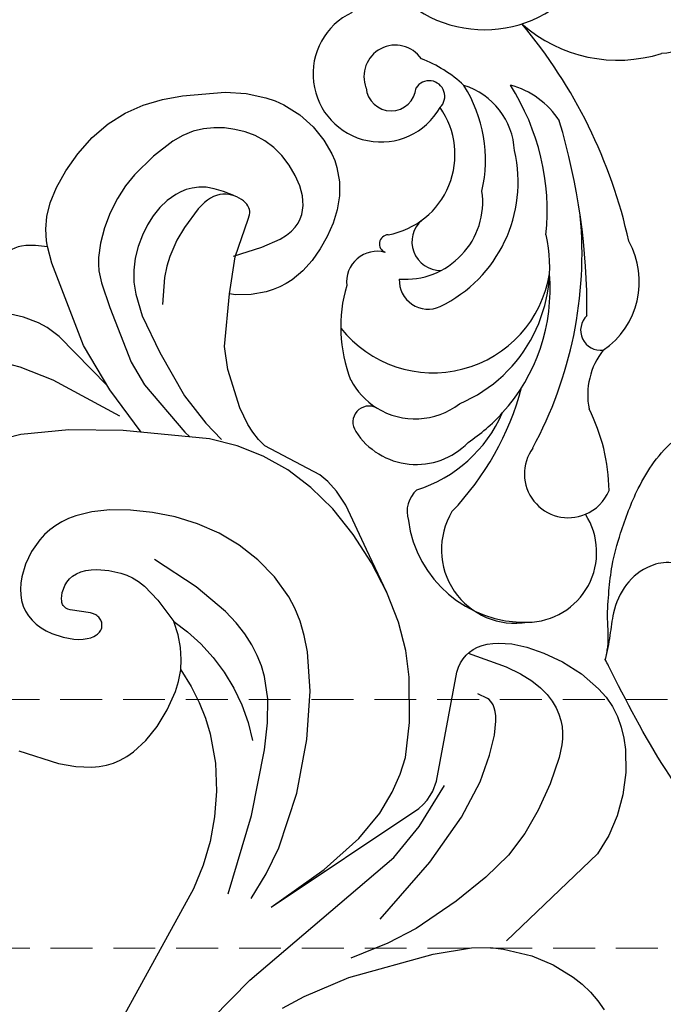
# Model space of a CAD drawing. Units: millimetres. Extents: x 1693 to 6733, y 1056 to 2244.
# Drawn here: x 3805 to 3883, y 1669 to 1788 of the extents above; entities that cross this region are included whole.
import ezdxf

# ---------------------------------------------------------------- set-up
doc = ezdxf.new("R2010")
doc.units = ezdxf.units.MM
doc.linetypes.add('HIDDEN', pattern=[9.525, 6.35, -3.175])
for name, color, linetype in [('2018-圖筆規範-輪廓線', 8, 'Continuous'), ('A-04.尺寸標註', 4, 'Continuous'), ('H&K Decorate detail 1', 8, 'Continuous'), ('H&k Decorate detail1', 8, 'Continuous'), ('H-06.木作(細線)', 8, 'Continuous'), ('H-08.木作(細線)', 8, 'Continuous'), ('IE-DIM', 3, 'Continuous'), ('文字', 4, 'Continuous')]:
    doc.layers.add(name, color=color, linetype=linetype)
doc.layers.add('logo', color=8, linetype='Continuous', plot=False)
doc.styles.add('CHINA', font='SIMPLEX.shx')
doc.styles.get("Standard").update_dxf_attribs({"font": 'arial.ttf'})
doc.styles.add('新細明體', font='PMingLiU.ttf')
doc.dimstyles.new('4', dxfattribs={"dimtxt": 10, "dimasz": 3, "dimexe": 2, "dimexo": 2, "dimgap": 1.2, "dimtad": 2, "dimdec": 0, "dimtxsty": '新細明體', "dimblk": 'ARCHTICK', "dimcen": 5, "dimclrd": 8, "dimclre": 8, "dimclrt": 4, "dimadec": 0, "dimazin": 0, "dimtfac": 1, "dimtdec": 0, "dimtix": 1, "dimtmove": 2, "dimatfit": 3, "dimldrblk": 'OPEN90', "dimfxl": 1.25, "dimlwd": 9, "dimlwe": 9, "dimarcsym": 0})
doc.dimstyles.new('DN-1', dxfattribs={"dimtxt": 2.6, "dimasz": 1, "dimexe": 1, "dimexo": 2, "dimgap": 0.5, "dimtad": 1, "dimdec": 0, "dimzin": 9, "dimdsep": 46, "dimtxsty": 'CHINA', "dimblk": 'ARCHTICK', "dimcen": 2, "dimdle": 1, "dimclrd": 5, "dimclre": 8, "dimclrt": 4, "dimadec": 1, "dimazin": 2, "dimtfac": 0.416667, "dimtdec": 0, "dimtix": 1, "dimtmove": 2, "dimatfit": 0, "dimldrblk": 'CCC', "dimfxl": 4, "dimfxlon": 1, "dimtzin": 0, "dimlwd": 25, "dimlwe": 25, "dimarcsym": 0})

# ---------------------------------------------------------------- blocks, each defined once
blk = doc.blocks.new('WC-8137S')
for centre, radius, start, end in [((36.55, 49.47), 7.88, 70.2321, 285.3846), ((29.33, 43.46), 9.44, 235.3213, 350.3129), ((-6.99, 47.37), 59.46, 327.503, 354.8458), ((69.01, 43.07), 16.82, 183.5483, 242.5285), ((65.5, 32.95), 6.4, 228.5123, 35.0819), ((19.19, 32.72), 3.56, 29.8719, 141.6621), ((23.24, 34.93), 1.05, 46.757, 204.5069), ((24.55, 20), 17.02, 118.6348, 156.1579), ((17.03, 24.35), 8.43, 162.5692, 192.9454), ((7.02, 21.89), 1.88, 17.8248, 169.3021), ((13.32, 20.45), 8.34, 167.6388, 270.9855), ((33.89, 18.07), 9.64, 259.4892, 344.1241), ((5.15, 9.1), 3.32, 85.851, 152.825), ((12.81, 26.72), 16.11, 242.5771, 291.4424), ((17.66, 33.09), 21.39, 258.6957, 272.802), ((13.01, 2.35), 13.62, 142.5898, 226.2463), ((33.07, 0.35), 8.3, 96.5011, 146.4551), ((5.7, 11.67), 21.53, 315.6276, 341.7764), ((9.28, -1.72), 8.1, 225.3948, 348.0418), ((19.14, 1.32), 5.1, 247.7238, 292.4325)]:
    blk.add_arc(centre, radius, start, end)
at = {"layer": 'H&K Decorate detail 1'}
for centre, radius, start, end in [((58.69, 54.65), 14.18, 159.3561, 264.5018), ((37.52, 48.08), 3.65, 349.357, 155.9614), ((36.42, 47.68), 2.91, 139.7778, 310.2685), ((27.8, 41.35), 14.62, 1.5066, 24.4748), ((38.67, 43.69), 1.81, 268.925, 101.9511), ((26.49, 45.39), 16.34, 302.2801, 347.0537), ((34.98, 37.86), 8.39, 317.9732, 27.5197), ((19.81, 43.74), 27.06, 309.1187, 347.6384), ((37.84, 33.06), 9.72, 347.8132, 30.1421), ((27.66, 30.82), 3.31, 85.0252, 225.8298), ((27.61, 40.67), 16, 250.7782, 328.2244), ((25.99, 30.35), 13.66, 173.3879, 305.8542), ((23.48, 28.69), 3.33, 132.2606, 249.9256), ((28.06, 37.01), 8.99, 220.659, 322.8097), ((-19.88, 67.21), 76.34, 314.5176, 331.6981), ((17.03, 24.35), 8.43, 192.9454, 262.7115), ((22.38, 31.9), 17.16, 248.0491, 327.7161), ((4.75, 51.89), 47.51, 286.6134, 320.2379), ((17.66, 33.09), 21.39, 272.802, 319.7711), ((33.56, 10.44), 2.33, 87.7131, 232.2907), ((5.72, 41.02), 33.26, 271.3059, 300.0226), ((8.56, -0.53), 8.55, 104.0347, 234.5069), ((19.14, 1.32), 5.1, 99.1533, 247.7238)]:
    blk.add_arc(centre, radius, start, end, dxfattribs=at)
blk = doc.blocks.new('WC-8215')
for p, q in [((70.26, 87.55), (69.16, 88.32)), ((71.31, 86.66), (70.26, 87.55)), ((72.28, 85.66), (71.31, 86.66)), ((73.15, 84.55), (72.28, 85.66)), ((74.63, 82.12), (73.15, 84.55)), ((75.73, 79.53), (74.63, 82.12)), ((76.53, 76.1), (75.73, 79.53)), ((99.78, 64.2), (104.03, 64.72)), ((104.03, 64.72), (109.55, 64.68)), ((109.55, 64.68), (112.76, 64.25)), ((95.59, 62.62), (97.77, 63.59)), ((97.77, 63.59), (99.78, 64.2)), ((112.76, 64.25), (116.21, 63.37)), ((116.21, 63.37), (119.81, 61.97)), ((93.03, 61.1), (95.59, 62.62)), ((89.96, 58.54), (93.03, 61.1)), ((119.81, 61.97), (125.03, 59.48)), ((86.21, 54.35), (89.96, 58.54)), ((125.03, 59.48), (130.42, 56.98)), ((130.42, 56.98), (132.1, 55.85)), ((167.93, 56.2), (166.24, 55.93)), ((169.64, 56.2), (167.93, 56.2)), ((171.35, 55.9), (169.64, 56.2)), ((132.1, 55.85), (133.28, 54.8)), ((164.6, 55.43), (163.01, 54.72)), ((166.24, 55.93), (164.6, 55.43)), ((172.2, 55.63), (171.35, 55.9)), ((173.04, 55.28), (172.2, 55.63)), ((174.7, 54.33), (173.04, 55.28)), ((81.63, 47.94), (86.21, 54.35)), ((133.28, 54.8), (134.09, 53.83)), ((134.09, 53.83), (137.6, 47.15)), ((161.5, 53.87), (160.1, 52.88)), ((163.01, 54.72), (161.5, 53.87)), ((176.29, 53.02), (174.7, 54.33)), ((160.1, 52.88), (158.83, 51.76)), ((177.74, 51.4), (176.29, 53.02)), ((158.83, 51.76), (157.75, 50.47)), ((178.96, 49.47), (177.74, 51.4)), ((157.75, 50.47), (157.29, 49.76)), ((156.9, 48.99), (156.56, 48.18)), ((157.29, 49.76), (156.9, 48.99)), ((179.45, 48.41), (178.96, 49.47)), ((156.56, 48.18), (156.3, 47.32)), ((179.84, 47.29), (179.45, 48.41)), ((137.6, 47.15), (138.37, 46.37)), ((156.3, 47.32), (155.98, 45.49)), ((180.35, 44.88), (179.84, 47.29)), ((138.37, 46.37), (139.24, 45.68)), ((139.24, 45.68), (140.19, 45.08)), ((155.98, 45.49), (155.94, 43.58)), ((140.19, 45.08), (142.21, 44.12)), ((180.51, 42.34), (180.35, 44.88)), ((142.21, 44.12), (146.88, 42.66)), ((155.94, 43.58), (156.03, 42.85)), ((146.88, 42.66), (149.64, 42.26)), ((149.64, 42.26), (156.03, 42.85)), ((180.08, 37.18), (180.51, 42.34)), ((179.61, 34.73), (180.08, 37.18)), ((105.56, 35.31), (107.8, 36.32)), ((107.8, 36.32), (109.03, 36.69)), ((109.03, 36.69), (110.41, 36.95)), ((103.57, 34.09), (105.56, 35.31)), ((178.93, 32.4), (179.61, 34.73)), ((101.86, 32.71), (103.57, 34.09)), ((100.48, 31.21), (101.86, 32.71)), ((177.98, 30.21), (178.93, 32.4)), ((99.93, 30.42), (100.48, 31.21)), ((99.47, 29.61), (99.93, 30.42)), ((176.68, 28.14), (177.98, 30.21)), ((98.85, 27.93), (99.11, 28.78)), ((99.11, 28.78), (99.47, 29.61)), ((98.68, 27.06), (98.85, 27.93)), ((174.99, 26.21), (176.68, 28.14)), ((98.6, 26.16), (98.68, 27.06)), ((98.69, 24.23), (98.6, 26.16)), ((173.03, 24.47), (174.99, 26.21)), ((99.08, 22.12), (98.69, 24.23)), ((170.96, 23), (173.03, 24.47)), ((168.94, 21.87), (170.96, 23)), ((100.6, 17.33), (99.08, 22.12)), ((167.1, 21.12), (168.94, 21.87)), ((161.78, 20.8), (162.46, 20.67)), ((162.46, 20.67), (163.9, 20.58)), ((163.9, 20.58), (165.43, 20.71)), ((165.43, 20.71), (167.1, 21.12))]:
    blk.add_line(p, q)
for points in [[(81.63, 47.94), (93.6, 65.84), (94.1, 66.38), (94.61, 66.85), (95.16, 67.23), (95.72, 67.53), (96.92, 67.97), (110.14, 70.45), (110.74, 70.65), (111.28, 70.9), (111.77, 71.2), (112.2, 71.56), (112.57, 71.97), (112.9, 72.43), (113.16, 72.95), (113.37, 73.52), (113.53, 74.13), (113.63, 74.8), (113.68, 75.52), (113.57, 77.11), (113.17, 78.93), (112.45, 80.99), (111.38, 83.26), (109.94, 85.55), (108.14, 87.65), (107.11, 88.55), (105.98, 89.32), (104.77, 89.93), (103.48, 90.39), (102.14, 90.71), (100.77, 90.9), (97.98, 90.93), (95.25, 90.57), (92.71, 89.88), (90.34, 88.87), (88.11, 87.5), (77.54, 76.48)], [(110.41, 36.95), (108.42, 38.2), (106.46, 39.2), (104.55, 39.97), (102.68, 40.54), (99.09, 41.17), (95.72, 41.29), (92.58, 41.06), (89.61, 40.52), (86.73, 39.66), (83.84, 38.5), (55.96, 23.18), (52.88, 22.05), (49.08, 21.29)], [(161.75, 20.79), (161.92, 19.33), (161.91, 18.15), (161.83, 17.65), (161.73, 17.21), (161.58, 16.82), (161.41, 16.48), (161.21, 16.19), (160.98, 15.94), (160.74, 15.72), (160.47, 15.54), (160.19, 15.39), (159.9, 15.26), (159.29, 15.08), (158.66, 14.96), (158.03, 14.91), (157.38, 14.93), (156.72, 15.02), (156.03, 15.19), (155.32, 15.44), (153.83, 16.22)]]:
    blk.add_lwpolyline(points)
at = {"layer": 'H&k Decorate detail1'}
for p, q in [((76.72, 74.54), (76.53, 76.1)), ((76.68, 72.21), (76.72, 74.54)), ((75.94, 67.59), (76.68, 72.21)), ((73.08, 57.34), (75.94, 67.59)), ((119.81, 61.97), (123.41, 60.1)), ((123.41, 60.1), (126.85, 57.87)), ((70.81, 51.94), (73.08, 57.34)), ((126.85, 57.87), (129.94, 55.39)), ((129.94, 55.39), (132.55, 52.74)), ((132.55, 52.74), (134.68, 49.94)), ((69.38, 49.31), (70.81, 51.94)), ((134.68, 49.94), (136.36, 46.95)), ((136.36, 46.95), (137.6, 43.78)), ((160.55, 43.54), (165.11, 45.14)), ((165.11, 45.14), (165.63, 45.29)), ((165.63, 45.29), (165.86, 45.32)), ((165.86, 45.32), (166.08, 45.32)), ((166.08, 45.32), (166.29, 45.29)), ((166.29, 45.29), (166.49, 45.21)), ((166.49, 45.21), (166.7, 45.1)), ((166.7, 45.1), (166.91, 44.95)), ((166.91, 44.95), (167.11, 44.77)), ((167.11, 44.77), (167.31, 44.55)), ((167.31, 44.55), (167.49, 44.31)), ((167.49, 44.31), (167.66, 44.04)), ((137.6, 43.78), (138.46, 40.43)), ((156.03, 42.85), (160.55, 43.54)), ((167.66, 44.04), (167.81, 43.75)), ((167.81, 43.75), (167.94, 43.44)), ((167.94, 43.44), (168.03, 43.11)), ((168.03, 43.11), (168.1, 42.77)), ((168.13, 42.05), (168.08, 41.68)), ((168.1, 42.77), (168.13, 42.41)), ((168.13, 42.41), (168.13, 42.05)), ((167.85, 40.94), (167.66, 40.56)), ((167.99, 41.31), (167.85, 40.94)), ((168.08, 41.68), (167.99, 41.31)), ((138.46, 40.43), (139.48, 29.95)), ((167.12, 39.83), (166.35, 39.08)), ((167.42, 40.2), (167.12, 39.83)), ((167.66, 40.56), (167.42, 40.2)), ((166.35, 39.08), (164.09, 37.42)), ((164.09, 37.42), (162.55, 36.49)), ((110.41, 36.95), (111.69, 37.02)), ((111.69, 37.02), (113.15, 36.93)), ((113.15, 36.93), (114.68, 36.63)), ((114.68, 36.63), (116.3, 36.1)), ((162.55, 36.49), (160.58, 35.62)), ((158.03, 34.98), (154.73, 34.73)), ((159.39, 35.26), (158.03, 34.98)), ((160.58, 35.62), (159.39, 35.26)), ((139.27, 32.15), (144.39, 28.36)), ((139.48, 29.95), (139.54, 23.37)), ((144.39, 28.36), (149.79, 25.16)), ((144.93, 28.01), (150.86, 22.21)), ((149.79, 25.16), (159.75, 21.31)), ((139.54, 23.37), (138.97, 17.56)), ((150.86, 22.21), (151.97, 20.73)), ((151.97, 20.73), (152.51, 19.68)), ((159.75, 21.31), (161.78, 20.8)), ((152.51, 19.68), (153.22, 17.87)), ((138.97, 17.56), (138.53, 15.82)), ((153.22, 17.87), (153.59, 16.29))]:
    blk.add_line(p, q, dxfattribs=at)
for points in [[(112.45, 71.82), (110.78, 76.45), (109.93, 78.16), (109.09, 79.53), (108.25, 80.6), (107.43, 81.42), (106.61, 82.03), (105.82, 82.49), (105.04, 82.83), (104.29, 83.07), (103.54, 83.22), (102.8, 83.28), (102.06, 83.27), (101.32, 83.19), (99.8, 82.86), (96.59, 81.75), (93.42, 80.3), (90.58, 78.71), (87.93, 76.71), (85.26, 73.97), (82.35, 70.38), (79.04, 65.52), (77.26, 62.06), (75.43, 57.57)], [(68.14, 40.78), (72.78, 45.33), (87.67, 62.82), (91.42, 65.88), (96.39, 68.96)], [(80.16, 61.16), (87.08, 67.18), (92.57, 71.03), (96.83, 73.26), (100.07, 74.42), (102.48, 75), (104.21, 75.18), (104.86, 75.16), (105.39, 75.08), (105.82, 74.97), (106.16, 74.84), (106.43, 74.7), (106.64, 74.54), (106.81, 74.37), (106.95, 74.17), (107.51, 73.01)], [(82.68, 45.5), (85.67, 47.32), (88.84, 48.84), (95.47, 51.05), (101.99, 52.26), (107.85, 52.64), (112.6, 52.32), (114.58, 51.94), (116.34, 51.43), (117.9, 50.79), (119.3, 50.06), (121.72, 48.31), (123.79, 46.3), (125.54, 44.04), (126.99, 41.6), (128.13, 38.99), (128.97, 36.26), (129.53, 33.51), (129.8, 30.84), (129.82, 28.36), (129.6, 26.15), (129.12, 24.22), (128.79, 23.35), (128.4, 22.54), (127.94, 21.78), (127.42, 21.09), (126.83, 20.44), (126.19, 19.86), (124.78, 18.86), (123.26, 18.12), (121.72, 17.66), (120.96, 17.54), (120.22, 17.5), (119.51, 17.54), (118.82, 17.65), (118.16, 17.84), (117.55, 18.12), (116.97, 18.47), (116.44, 18.91), (115.96, 19.42), (115.54, 20.01), (115.17, 20.64), (114.85, 21.31), (114.39, 22.67), (114.15, 23.98), (114.12, 24.57), (114.14, 25.11), (114.21, 25.6), (114.32, 26.03), (114.48, 26.41), (114.66, 26.73), (114.77, 26.87), (114.88, 26.99), (115, 27.09), (115.12, 27.18), (115.25, 27.26), (115.38, 27.32), (115.52, 27.36), (115.65, 27.39), (115.79, 27.4), (115.93, 27.4), (116.07, 27.39), (116.2, 27.36), (116.33, 27.31), (116.46, 27.26), (116.58, 27.18), (116.7, 27.1), (116.81, 27.01), (116.91, 26.9), (117.01, 26.78), (117.09, 26.65), (117.23, 26.35), (117.33, 26.02), (117.69, 23.53), (117.79, 23.26), (117.91, 23.03), (117.98, 22.93), (118.06, 22.84), (118.15, 22.75), (118.25, 22.68), (118.36, 22.62), (118.48, 22.57), (118.6, 22.53), (118.74, 22.51), (119.06, 22.48), (119.42, 22.51), (119.81, 22.58), (120.23, 22.71), (120.65, 22.89), (121.06, 23.14), (121.45, 23.45), (121.8, 23.84), (122.09, 24.3), (122.32, 24.83), (122.48, 25.43), (122.57, 26.08), (122.6, 26.77), (122.49, 28.23), (122.16, 29.69), (121.91, 30.41), (121.59, 31.11), (121.15, 31.83), (120.58, 32.57), (118.89, 34.19), (116.3, 36.1)], [(160.6, 43.35), (161.69, 46.77), (162.69, 49.02), (163.17, 49.8), (163.65, 50.39), (164.13, 50.84), (164.62, 51.18), (165.13, 51.44), (165.66, 51.63), (166.21, 51.74), (166.77, 51.79), (167.34, 51.78), (167.93, 51.71), (169.15, 51.38), (170.41, 50.84), (171.65, 50.11), (172.81, 49.23), (173.81, 48.23), (174.62, 47.14), (175.24, 45.98), (175.69, 44.77), (175.99, 43.53), (176.17, 42.26), (176.2, 40.98), (176.08, 39.71), (175.76, 38.45), (175.25, 37.22), (174.55, 36.01), (172.74, 33.63), (170.48, 31.33), (169.13, 30.26), (167.6, 29.27), (165.88, 28.4), (164.04, 27.7), (162.2, 27.2), (160.44, 26.97), (159.63, 26.96), (158.85, 27.03), (157.37, 27.33), (154.39, 28.35), (147.77, 30.93), (144.99, 32.57), (139.26, 37.44), (138.69, 38.05)], [(83.24, 42.71), (92.77, 45.55), (100.7, 47.13), (103.98, 47.48), (106.91, 47.5), (109.6, 47.1), (110.9, 46.73), (112.18, 46.22), (113.47, 45.57), (114.78, 44.74), (116.12, 43.69), (117.51, 42.38), (120.48, 38.83), (123.8, 33.75)], [(116.3, 36.1), (115.05, 37.79), (113.59, 39.39), (111.94, 40.87), (110.14, 42.21), (108.21, 43.38), (106.17, 44.35), (104.04, 45.12), (101.86, 45.65)], [(167.96, 43.38), (168.47, 42.13), (168.8, 41.02), (168.97, 40.02), (168.98, 39.13), (168.88, 38.33), (168.69, 37.61), (168.41, 36.96), (168.09, 36.37), (167.36, 35.31), (166.5, 34.4), (165.52, 33.61), (164.4, 32.92), (163.15, 32.3), (161.79, 31.79), (160.36, 31.42), (158.9, 31.25), (157.45, 31.28), (156.02, 31.5), (153.38, 32.28), (148.92, 34.41), (143.67, 37.39), (140.34, 39.98), (138.36, 41.91)], [(141.22, 29.55), (145.58, 21.47), (147.13, 17.49), (147.63, 15.61), (147.89, 13.84)]]:
    blk.add_lwpolyline(points, dxfattribs=at)
at = {"layer": 'H&k Decorate detail1', "insert": (179.42, 47.97), "char_height": 0.001, "attachment_point": 1}
blk.add_mtext('goodware', dxfattribs=at)
blk = doc.blocks.new('logo')
at = {"layer": 'logo'}
h = blk.add_hatch(color=256, dxfattribs=at)
edge = h.paths.add_edge_path()
edge.add_ellipse((0, 1), major_axis=(0.323, 0.566), ratio=0.659111, start_angle=263.85756, end_angle=429.82505)
edge.add_arc((0, 1), 0.399, 258.99674, 261.058)
edge.add_ellipse((0, 1), major_axis=(0.314, 0.551), ratio=0.659838, start_angle=263.24299, end_angle=428.51951, ccw=False)
edge.add_arc((0, 0), 0.0433, 263.99618, 282.4455)
edge = h.paths.add_edge_path()
edge.add_ellipse((0, 1), major_axis=(0.314, 0.551), ratio=0.659838, start_angle=70.27444, end_angle=262.83939, ccw=False)
edge.add_arc((0, 1), 0.237, 245.23231, 248.25565, ccw=False)
edge.add_ellipse((0, 1), major_axis=(0.323, 0.566), ratio=0.659111, start_angle=71.19986, end_angle=263.58748)
edge.add_arc((0, 0), 0.0389, 266.46583, 288.3928, ccw=False)
edge = h.paths.add_edge_path(flags=17)
edge.add_line((0, 1), (0, 1))
edge.add_arc((0, 1), 0.399, 261.058, 296.46993, ccw=False)
edge.add_ellipse((0, 1), major_axis=(0.314, 0.551), ratio=0.659838, start_angle=68.51951, end_angle=70.27444)
edge.add_arc((0, 1), 0.237, 248.25565, 287.73285)
edge.add_arc((0, 1), 0.155, 119.27349, 139.70057)
edge.add_arc((0, 1), 0.526, 137.2638, 146.32964)
edge.add_arc((1, 0), 0.794, 150.49544, 153.13315)
edge.add_arc((0, 0), 0.799, 100.81859, 103.20768, ccw=False)
edge.add_arc((0, 1), 0.325, 138.92308, 148.89478, ccw=False)
edge.add_arc((1, 0), 0.758, 124.46569, 138.40018, ccw=False)
edge = h.paths.add_edge_path()
edge.add_arc((0, 1), 0.237, 233.35956, 245.23231)
edge.add_ellipse((0, 1), major_axis=(0.323, 0.566), ratio=0.659111, start_angle=69.82505, end_angle=71.19986, ccw=False)
edge.add_arc((0, 1), 0.399, 251.19228, 258.99674, ccw=False)
h.paths.add_polyline_path([(0, 1, -0.021859), (0, 1, -0.004955), (0, 1, 0.012967), (0, 1, 0.223317), (0, 1, 0.425243), (0, 1, 0.393247), (0, 1, -0.084558), (0, 1, 0.019194), (0, 1, 0.004726), (0, 1, 0.021148), (0, 1, -0.080721), (0, 1, -0.104113), (0, 1, -0.094873), (0, 1, -0.207877), (0, 1, -0.223034), (0, 1, -0.16869)], flags=17)
h.paths.add_polyline_path([(0, 1, 0.088592), (0, 1, 0.140724), (0, 1, -0.012272), (0, 1, -0.041532), (0, 1, 0.005558), (0, 1, -0.187874)], flags=17)
h.paths.add_polyline_path([(0, 1, 0.011592), (0, 1, 0.056884), (0, 1, -0.271208), (0, 1, -0.679677), (0, 1, -0.290071), (0, 1, -0.103922), (0, 1, 0.053349), (0, 1, -0.004508), (0, 1, 0.220604), (0, 1, -0.015501), (0, 1, 0.008768), (0, 1, 0.029539), (0, 1, 1.009367)], flags=17)
h.paths.add_polyline_path([(0, 1, -0.008928), (0, 1, -0.347678), (0, 1, 0.00727), (0, 1, -0.035606), (0, 1, 0.01139), (0, 1, 0.012101), (0, 1, 0.461639)], flags=17)
h.paths.add_polyline_path([(0, 1, 0.433181), (0, 1, 0.04486), (0, 1, -0.026783), (0, 1, -0.142026), (0, 1, -0.307429), (0, 1, -0.953401), (0, 1, 0.069613), (0, 1, 0.042891), (0, 1, -0.067719), (0, 1, 0.893379)], flags=17)
h.paths.add_polyline_path([(0, 1, -0.009243), (0, 1, -0.026651), (0, 1, 0.013684), (0, 1, 0.174326), (0, 1, 0.391287), (0, 1, 0.210555), (0, 1), (0, 1, 0.001326), (0, 1, -0.005065), (0, 1, -0.027528), (0, 1, -0.195292), (0, 1, -0.659298)], flags=17)
h.paths.add_polyline_path([(0, 1, 0.023127), (0, 1, 0.184672), (0, 1, 0.098355), (0, 1, -0.009788), (0, 1, -0.240413)], flags=17)
h.paths.add_polyline_path([(0, 1, -0.002039), (0, 1, 0.07599), (0, 1, 0.108431), (0, 1, -0.004552), (0, 1, -0.028332), (0, 1, -0.123708)], flags=17)
h.paths.add_polyline_path([(0, 1, -0.55173), (0, 1, -0.18979), (0, 1, -0.013881), (0, 1, 0.011039), (0, 1, 0.022162), (0, 1, -0.010966), (0, 1, -0.001761), (0, 1, 0.034744), (0, 1, 0.086103), (0, 1, 0.506659), (0, 1, 0.355205), (0, 1, 0.093422), (0, 1, 0.017263), (0, 1, -0.31391)], flags=17)
h.paths.add_polyline_path([(0, 1, -0.009702), (0, 1, -0.004936), (0, 1, -0.035369), (0, 1, -0.002587), (0, 1, 0.014405), (0, 1, -0.020509)], flags=17)
h.paths.add_polyline_path([(0, 1, -0.007857), (0, 1, 0.009702), (0, 1, 0.020509), (0, 1, 0.000681), (0, 1, -0.002588), (0, 0, -0.013713), (0, 1, -0.01198)], flags=17)
h.paths.add_polyline_path([(0, 0, -0.036579), (0, 1, 0.01198), (0, 1, 0.013411), (0, 0, 0.001089), (0, 0, 0.015933), (0, 0, -0.190203), (0, 0, -0.266161), (0, 0, -0.207317), (0, 0, -0.064593), (0, 0, -0.001017), (0, 1, -0.000681), (0, 1, 0.152538), (0, 0, 0.230241), (0, 0, 0.234095), (0, 0, 0.172717), (0, 0, 0.028132), (0, 0, -0.014352), (0, 0, 0.062016), (0, 0, 0.349487), (0, 0, 0.392407), (0, 1, 0.130108), (0, 1, 0.001865), (0, 1, -0.054721), (0, 1, 0.014593), (0, 1, 0.007857), (0, 1, -0.01108), (0, 1, -0.100678), (0, 1, -0.349203), (0, 1, -0.402437), (0, 0, -0.009974), (0, 0, 0.613372), (0, 0, 0.175713), (0, 0, -0.002484), (0, 0, -0.463644), (0, 0, -0.513768), (0, 0, -0.075052), (0, 0, 0.007944)], flags=17)
h.paths.add_polyline_path([(0, 0, -0.062016), (0, 0, -0.007786), (0, 0, 0.027572), (0, 0, 0.0582), (0, 0, 0.26466), (0, 0, 0.315327), (0, 0, -0.025867), (0, 0, -0.380363), (0, 0, -0.153954), (0, 0, -0.090831)], flags=17)
h.paths.add_polyline_path([(0, 0, 0.336432), (0, 0, 0.025867), (0, 0, 0.026394), (0, 0, -0.025927), (0, 0, -0.173285), (0, 0, -0.685315), (0, 0, -0.491027), (0, 0, -0.040547), (0, 0, 0.025927), (0, 0, 0.139653), (0, 0, 1.004843)], flags=17)
h.paths.add_polyline_path([(0, 1, 0.143839), (0, 1, 0.069213), (0, 1, -0.088592), (0, 1, 0.404636)], flags=17)
h.paths.add_polyline_path([(0, 1, -0.01627), (0, 1, -0.069213), (0, 1, 0.037626), (0, 1, -0.082213), (0, 1, 0.004306), (0, 1, 0.008989), (0, 1, -0.006474), (0, 1, -0.136946), (0, 1, 0.054668)], flags=17)
for points in [[(0, 1, 0.019194), (0, 1, 0.004726), (0, 1, -0.044587), (0, 1, -0.07623), (0, 1, -0.235864), (0, 1, -0.450297), (0, 1, -0.16869), (0, 1, -0.021859), (0, 1, -0.004955), (0, 1, 0.012967), (0, 1, 0.223317), (0, 1, 0.425243), (0, 1, 0.393247), (0, 1, -0.084558)], [(0, 1, -0.206522), (0, 1, 0.207877), (0, 1, 0.024305), (0, 1, -0.043373)], [(0, 1, -0.011039), (0, 1, -0.017263), (0, 1, 0.004552), (0, 1, 0.002587), (0, 1, 0.035369)]]:
    blk.add_hatch(color=256, dxfattribs=at).paths.add_polyline_path(points)
h = blk.add_hatch(color=256, dxfattribs=at)
h.paths.add_polyline_path([(0, 1, 0.041532), (0, 1, 0.012272), (0, 1, 0.004508), (0, 1, -0.053349), (0, 1, -0.056884), (0, 1, 0.008928)])
h.paths.add_polyline_path([(0, 1, -0.008989), (0, 1, 0.010425), (0, 1, 0.004955), (0, 1, -0.019194)])
h.paths.add_polyline_path([(0, 1, 0.136946), (0, 1, -0.008768), (0, 1, 0.015501)])
h.paths.add_polyline_path([(0, 1, 0.026783), (0, 1, 0.026651), (0, 1, -0.023127), (0, 1, -0.042891)])
h.paths.add_polyline_path([(0, 1, -0.01139), (0, 1, -0.098355), (0, 1, 0.027528), (0, 1, 0.005065), (0, 1, 0.002039)])
h = blk.add_hatch(color=256, dxfattribs=at)
edge = h.paths.add_edge_path()
edge.add_ellipse((0, 1), major_axis=(0.314, 0.551), ratio=0.659838, start_angle=68.51951, end_angle=70.27444, ccw=False)
edge.add_arc((0, 1), 0.399, 258.99674, 261.058, ccw=False)
edge.add_ellipse((0, 1), major_axis=(0.323, 0.566), ratio=0.659111, start_angle=69.82505, end_angle=71.19986)
edge.add_arc((0, 1), 0.237, 245.23231, 248.25565)
blk.add_line((0, 1), (0, 1), dxfattribs=at)
blk.add_line((0, 1), (0, 1), dxfattribs=at)
at = {"layer": 'logo', "lineweight": 0}
blk.add_line((0, 1), (0, 1), dxfattribs=at)
blk.add_line((0, 1), (0, 1), dxfattribs=at)
at = {"layer": 'logo'}
for points in [[(0, 1, 0.200172), (0, 1, -0.066965)], [(0, 1, 0.002733), (0, 1)], [(0, 1, 0.060876), (0, 1, 0.137716), (0, 1, -0.393247), (0, 1, 79.578459)], [(0, 1, -0.425243), (0, 1, -0.223317), (0, 1, -0.027703), (0, 1, 0.082213), (0, 1, -0.037626), (0, 1, -0.143839), (0, 1, -0.872775)], [(0, 1, 0.089367), (0, 1, 0.028397)], [(0, 1, 0.039578), (0, 1, 0.021193), (0, 1, 0.700396)], [(0, 1, 0.021148), (0, 1, 0.658186)], [(0, 1, -0.434531), (0, 1, -0.16869), (0, 1, 0.909183)], [(0, 1, -0.056349), (0, 1, 0.070229), (0, 1, 0.769245)], [(0, 1, -0.105013), (0, 1, 0.404636), (0, 1, 1.743742)], [(0, 1, 0.216717), (0, 1, 0.638327)], [(0, 1, -0.329321), (0, 1, -0.679677), (0, 1, 0.415871)], [(0, 1, -0.290071), (0, 1, -0.539799), (0, 1, 0.00727), (0, 1, -1.51475)], [(0, 1, 0.187874), (0, 1, 0.783226)], [(0, 1, -0.026083), (0, 1, -1.009367), (0, 1, 0.624773)], [(0, 1, -0.416943), (0, 1, 0.828532)], [(0, 1, -0.513007), (0, 1, -1.702754)], [(0, 1, -0.015466), (0, 1, 0.608014)], [(0, 1, -0.338614), (0, 1, -0.659298), (0, 1, -0.100316), (0, 1, 0.893379), (0, 1, 0.433181), (0, 1, 0.289299), (0, 1, 0.081086), (0, 1, -0.684784)], [(0, 1, -0.210555), (0, 1, -0.391287), (0, 1, -0.174326), (0, 1, -0.110406), (0, 1, 0.953401), (0, 1)], [(0, 1, 0.307429), (0, 1, 0.446432), (0, 1, 0.145269), (0, 1, -0.214979)], [(0, 1, 0.059536), (0, 1, 0.18979), (0, 1, 0.55173), (0, 1, 0.38162), (0, 0, -0.007944), (0, 0, -0.007944)], [(0, 0, -0.035926), (0, 0, -0.172717), (0, 0, -0.234095), (0, 0, -0.230241), (0, 0, -0.17359), (0, 1)], [(0, 1, 0.111049), (0, 1, 0.147976), (0, 1, 0.393525)], [(0, 1, 0.086103), (0, 1, 0.506659), (0, 1, 0.355205), (0, 1, 0.113269), (0, 1, 0.583131)], [(0, 1, 0.016972), (0, 0, -0.190203), (0, 0, -0.266161), (0, 0, -0.290937), (0, 1, 0.211969)], [(0, 1, -0.035274), (0, 1, -0.003626), (0, 1, 0.389489)], [(0, 1, -0.130108), (0, 1, -0.392407), (0, 0, -0.420619), (0, 0, -0.420619)], [(0, 1, -0.023063), (0, 1, -0.100678), (0, 1, -0.349203), (0, 1, -0.402437), (0, 0, -0.247136)], [(0, 0, -0.175713), (0, 0, -0.613372), (0, 0)], [(0, 1, 0.241802), (0, 1, 0.575938)], [(0, 0, 0.009974), (0, 0, 0.009974)], [(0, 0, 0.090831), (0, 0, 0.169704), (0, 0)], [(0, 0, 0.513768), (0, 0, 0.463644), (0, 0, 0.463644)], [(0, 0, -0.075052), (0, 0)], [(0, 0, -0.166662), (0, 0, -0.70739)]]:
    blk.add_lwpolyline(points, format="xyb", dxfattribs=at)
at = {"layer": 'logo', "lineweight": 0}
for centre, radius, start, end in [((0, 1), 0.0345, 330.44396, 85.99132), ((0, 1), 0.227, 292.23667, 335.222), ((0, 1), 0.581, 283.4362, 286.61732), ((0, 1), 0.187, 179.54831, 182.07819), ((0, 1), 0.256, 281.55387, 286.63221), ((0, 0), 0.406, 108.69584, 111.20893), ((3, -4), 5.41, 114.07039, 114.474), ((0, 1), 0.256, 299.16087, 307.12047), ((0, 1), 0.262, 310.20086, 329.88565), ((0, 1), 0.0613, 327.27994, 74.75788), ((0, 1), 0.137, 82.22764, 160.44886), ((0, 1), 0.581, 279.48024, 283.4362), ((0, 1), 0.187, 109.83802, 179.54831), ((0, 1), 0.136, 244.37576, 335.62597), ((0, 1), 0.0627, 337.30852, 63.01001), ((0, 0), 0.103, 81.5328, 111.18472), ((3, -4), 5.41, 113.64287, 114.07039), ((0, 1), 0.256, 286.63221, 299.16087), ((0, 0), 0.406, 111.20893, 114.55321), ((0, 1), 0.187, 183.20941, 185.00998), ((0, 0), 0.577, 112.99817, 115.53742), ((0, 0), 0.29, 94.03737, 117.03352), ((0, 1), 0.0267, 8.50985, 85.50725), ((0, 1), 0.111, 267.17501, 354.86171), ((0, 0), 0.0251, 327.19937, 93.29452), ((0, 0), 0.0241, 86.75602, 126.61951), ((-1, 0), 1.36, 4.22664, 4.79591), ((-1, 0), 1.36, 3.67682, 5.49741), ((0, 1), 0.187, 185.00998, 193.38953), ((0, 0), 0.577, 115.53742, 118.28294), ((0, 0), 0.281, 122.37402, 125.44738), ((0, 0), 0.273, 124.97613, 186.87898), ((0, 0), 0.545, 7.54291, 8.14878), ((1, 1), 0.32, 186.78971, 186.94575), ((0, 0), 0.329, 122.09656, 156.78822), ((0, 2), 0.875, 285.31087, 288.86325), ((0, 0), 0.462, 102.25666, 104.26615), ((0, 1), 0.131, 121.80363, 128.57159), ((0, 1), 0.101, 147.82947, 328.89781), ((-1, 1), 0.874, 336.95897, 339.61543), ((0, 1), 0.114, 23.28519, 36.30794), ((0, 1), 0.116, 281.76526, 342.46144), ((0, 1), 0.0664, 143.30478, 280.11702), ((0, 1), 0.11, 60.18609, 124.88983), ((0, 1), 0.114, 36.30794, 60.04003), ((0, 1), 0.116, 342.46144, 354.67645), ((0, 1), 0.286, 163.36783, 164.40097), ((0, 1), 0.131, 40.85046, 90.61205), ((0, 1), 0.13, 31.69606, 41.20895), ((0, 1), 0.131, 38.03812, 40.85046), ((0, 1), 0.286, 163.36783, 164.40097), ((0, 1), 0.116, 342.46144, 354.67645), ((0, 1), 0.114, 23.28519, 36.30794), ((-1, 1), 0.874, 339.61543, 341.66153), ((-1, 1), 0.874, 339.61543, 341.66153), ((0, 1), 0.114, 306.5995, 23.28519), ((2, -3), 4.02, 115.89936, 117.56561), ((0, 1), 0.0383, 297.535, 305.69187), ((0, 1), 0.211, 240.93811, 243.54842), ((-1, 2), 1.97, 292.29143, 295.06453), ((0, 1), 0.13, 292.57645, 31.69606), ((-1, 2), 1.97, 291.82411, 292.29143), ((0, 1), 0.155, 239.21941, 256.60152), ((0, 1), 0.321, 258.87005, 283.6239), ((1, 1), 0.32, 182.44531, 183.48862), ((0, 1), 0.581, 272.98878, 279.48024), ((0, 1), 0.211, 243.54842, 271.75689), ((0, 0), 0.406, 114.55321, 116.77663), ((0, 1), 0.187, 182.07819, 183.20941), ((0, 1), 0.256, 273.45121, 281.55387), ((0, 1), 0.321, 283.6239, 284.21674), ((1, 1), 0.32, 183.48862, 186.78971), ((0, 0), 0.329, 117.39682, 122.09656), ((0, 1), 0.0622, 70.67896, 164.3644), ((0, 1), 0.064, 167.09192, 177.36611), ((0, 0), 0.117, 96.28097, 102.41777), ((0, 1), 0.0419, 133.7672, 166.10091), ((0, 1), 0.0367, 83.49639, 151.85224), ((0, 1), 0.0217, 251.39684, 65.93064), ((0, 0), 0.117, 80.35254, 96.28097), ((0, 1), 0.0419, 166.10091, 175.92485), ((0, 0), 0.123, 80.82279, 96.31926), ((0, 1), 0.0353, 243.92629, 51.03406), ((0, 0), 0.123, 96.31926, 101.61865), ((0, 1), 0.064, 183.47272, 225.32498), ((0, 1), 0.0383, 275.06594, 297.535), ((0, 1), 0.211, 238.69501, 240.93811), ((0, 1), 0.0419, 175.92485, 229.9973), ((0, 0), 0.117, 96.28097, 102.41777), ((0, 1), 0.064, 177.36611, 183.47272), ((0, 0), 0.123, 96.31926, 101.61865), ((0, 1), 0.0419, 166.10091, 175.92485), ((0, 1), 0.064, 177.36611, 183.47272), ((0, 0), 0.117, 102.41777, 105.55365), ((0, 1), 0.0386, 98.60463, 138.15974), ((0, 1), 0.027, 151.64247, 237.12153), ((0, 1), 0.0459, 234.58586, 282.14672), ((-1, 2), 1.97, 291.5203, 291.82411), ((0, 1), 0.155, 238.05855, 239.21941), ((0, 1), 0.064, 225.32498, 231.63237), ((0, 1), 0.0383, 230.86464, 275.06594), ((0, 1), 0.0177, 105.75255, 239.33976), ((0, 0), 0.123, 101.61865, 103.73682), ((0, 1), 0.226, 95.64848, 115.89946), ((0, 1), 0.286, 131.32661, 163.36783), ((0, 1), 0.131, 38.03812, 40.85046), ((0, 1), 0.13, 31.69606, 41.20895), ((-1, 1), 0.874, 341.66153, 342.93543), ((0, 1), 0.291, 117.43284, 159.99428), ((0, 1), 0.101, 81.24388, 113.98479), ((0, 1), 0.286, 115.48938, 131.32661), ((0, 1), 0.226, 95.64848, 115.89946), ((0, 1), 0.0392, 258.55019, 346.67021), ((0, 1), 0.226, 115.89946, 119.62788), ((0, 1), 0.286, 115.48938, 131.32661), ((1, 0), 0.935, 112.64858, 121.26776), ((0, 1), 0.618, 283.27444, 302.07394), ((0, 0), 0.799, 99.8317, 100.81859), ((0, 1), 0.325, 148.89478, 150.95476), ((0, 0), 0.462, 104.26615, 105.74977), ((0, 1), 0.131, 90.61205, 121.80363), ((0, 2), 0.875, 288.86325, 301.37978), ((0, 0), 0.799, 100.81859, 103.20768), ((1, 0), 0.794, 153.13315, 154.26871), ((0, 0), 0.462, 105.74977, 110.14825), ((0, 1), 0.325, 148.89478, 150.95476), ((0, 0), 0.462, 105.74977, 110.14825), ((1, 0), 0.794, 154.26871, 155.35183), ((-1, 1), 0.5, 339.92958, 350.14136), ((0, 1), 0.225, 324.21419, 341.65106), ((0, 1), 0.111, 272.2715, 325.35734), ((0, 1), 0.0336, 149.76878, 246.73644), ((0, 1), 0.292, 119.85227, 158.15261), ((0, 0), 0.462, 110.14825, 115.15718), ((1, 0), 0.794, 153.13315, 154.26871), ((0, 0), 0.799, 103.20768, 106.17924), ((0, 1), 0.28, 114.73617, 165.0904), ((0, 1), 0.0374, 171.83477, 263.98385), ((0, 1), 0.146, 267.58444, 353.45274), ((0, 1), 0.325, 150.95476, 170.28805), ((1, 0), 0.758, 124.46569, 138.40018), ((0, 1), 0.399, 251.19228, 296.46993), ((0, 1), 0.155, 119.27349, 139.70057), ((0, 1), 0.526, 137.2638, 146.32964), ((1, 0), 0.794, 150.49544, 153.13315), ((0, 0), 0.799, 100.81859, 103.20768), ((0, 1), 0.325, 138.92308, 148.89478), ((0, 0), 0.113, 165.27667, 167.5624), ((0, 0), 0.0148, 48.98775, 148.48579), ((0, 0), 0.016, 301.30373, 50.07426), ((0, 1), 0.0724, 235.2903, 252.45866), ((0, 0), 0.166, 155.20302, 207.06659), ((1, 0), 0.32, 175.94934, 185.55578), ((0, 1), 0.136, 244.37576, 258.57062), ((1, 0), 0.32, 175.94934, 185.55578), ((0, 0), 0.038, 179.29215, 192.61564), ((0, 0), 0.142, 192.91541, 252.21146), ((0, 0), 0.106, 252.02832, 322.0343), ((0, 0), 0.104, 219.3152, 312.34946), ((0, 0), 0.143, 189.15546, 227.68181), ((0, 0), 0.0389, 177.69163, 252.06991), ((0, 0), 0.0248, 345.86404, 166.41764), ((0, 0), 0.0433, 213.0653, 252.38889), ((0, 0), 0.0192, 85.25049, 222.94417), ((0, 0), 0.0263, 331.25062, 75.8597), ((0, 0), 0.0917, 317.73654, 327.02424), ((0, 0), 0.0433, 252.38889, 295.424), ((0, 0), 0.0389, 252.06991, 306.69195)]:
    blk.add_arc(centre, radius, start, end, dxfattribs=at)
at = {"layer": 'logo'}
for major_axis, ratio in [((0.314, 0.551), 0.659838), ((0.323, 0.566), 0.659111)]:
    blk.add_ellipse((0, 1), major_axis=major_axis, ratio=ratio, dxfattribs=at)
at = {"layer": 'logo', "insert": (0, 0), "char_height": 0.0564, "width": 0.764, "attachment_point": 1}
blk.add_mtext('{\\fVerdana|b0|i1|c0|p34;GOODWARE}', dxfattribs=at)
blk = doc.blocks.new('SE-21220L')
at = {"layer": '2018-圖筆規範-輪廓線'}
blk.add_open_spline([(-35.23, 181.33), (-35.34, 181.46), (-35.56, 181.78), (-35.78, 182.1), (-35.87, 182.23), (-36.15, 182.36), (-36.9, 182.72), (-38.2, 183.4), (-39.74, 184.39), (-41.33, 185.57), (-43.09, 187.2), (-44.81, 189.46), (-46.38, 192.25), (-47.18, 194.72), (-47.24, 196.17), (-47.25, 196.58), (-47.23, 198.11), (-47.21, 199.96), (-47.04, 202), (-46.73, 202.86), (-46.42, 204.11), (-45.66, 205.82), (-44.4, 207.9), (-42.92, 209.31), (-41.04, 210.69), (-39.01, 211.73), (-36.64, 212.88), (-34.73, 213.57), (-32.9, 213.95), (-31.02, 213.84), (-29.64, 213.51), (-29, 213.35), (-28.51, 213.31), (-26.89, 213.18), (-24.15, 211.68), (-21.67, 209.55), (-19.83, 207.19), (-18.65, 204.81), (-17.99, 201.26), (-18.31, 197.65), (-19.52, 195.56), (-19.88, 194.94), (-19.46, 194.75), (-18.4, 194.27), (-15.83, 194.26), (-9.47, 194.76), (-4.39, 197.5), (-0.52, 199.58), (-0.58, 200.28), (-0.73, 202.05), (-0.46, 203.81), (-0.29, 204.87), (-0.24, 205.72), (-0.12, 207.87), (0.87, 210.42), (2.49, 212.94), (4.48, 214.76), (7.23, 215.69), (9.68, 215.74), (12.07, 215.38), (13.65, 213.89), (14.25, 212.78), (14.46, 212.39), (14.68, 212.3), (15.22, 212.08), (15.65, 211.69), (15.91, 211.45), (16.89, 212.22), (22.11, 216.34), (32.23, 223.85), (45.94, 233.38), (56.32, 240.92), (65.43, 245.42), (73.42, 248.79), (84.45, 251.76), (95.71, 253.17), (108.29, 252.54), (120.21, 250.56), (132.33, 244.35), (138.93, 239.28), (142.74, 236.36), (142.96, 236.18), (143.19, 236.01), (143.41, 235.84), (143.47, 235.57), (143.58, 235.07), (144.04, 233.46), (145.39, 231.3), (146.58, 228.22), (147.76, 224.91), (148.48, 220.62), (149, 214.88), (148.26, 209.85), (146.53, 206.76), (146.07, 204.56), (144.63, 203.47), (143.7, 202.77), (143.05, 202.74), (141.65, 202.69), (139.92, 201.51), (138.08, 200.34), (135.75, 199.26), (132.7, 198.69), (128.01, 198.55), (123.39, 200.19), (119.39, 202.41), (117.38, 204.41), (116.33, 205.63), (115.98, 206.11), (115.87, 206.33), (115.78, 206.8), (115.77, 207.28), (115.77, 207.54), (115.35, 208.09), (114.07, 209.82), (113.66, 213.02), (113.63, 217.29), (114.94, 221.78), (117.76, 226.08), (120.8, 227.95), (122.41, 228.53), (122.72, 228.64), (122.09, 229.54), (120.68, 231.59), (118.07, 234.19), (114.74, 236.13), (111.36, 238.07), (107.31, 238.96), (103.17, 239.55), (98.7, 239.68), (93.33, 239.33), (86.72, 238.53), (79.32, 236.33), (71.7, 233.36), (63.58, 229.54), (52.97, 223.32), (43.03, 214.33), (34.18, 207.62), (28.96, 201.56), (25.08, 196.75), (20.03, 192.82), (15.76, 191.09), (12.65, 190.32), (10.71, 190.24), (10, 190.21), (8.58, 189.54), (5.82, 188.23), (1.8, 185.86), (-2.77, 183.23), (-8.14, 180.95), (-13.66, 179.17), (-17.63, 178.01), (-20.49, 177.83), (-22.92, 178.06), (-26.21, 178.33), (-28.68, 178.85), (-29.99, 179.12), (-30.62, 179.22), (-31.7, 179.39), (-33.53, 179.99), (-34.7, 180.72), (-35.26, 181.36), (-35.28, 181.38)], degree=3, knots=[0, 0, 0, 0, 0.689972, 1.159174, 1.159174, 1.159174, 2.099249, 3.63464, 5.574954, 7.579877, 9.565644, 12.755845, 16.040741, 19.15972, 20.392406, 20.392406, 20.392406, 24.993111, 25.957549, 26.491679, 27.70906, 29.834545, 32.081109, 34.971581, 35.884377, 39.055899, 41.792408, 43.805378, 45.110486, 47.38536, 49.371495, 49.371495, 49.371495, 50.820473, 54.216131, 58.464312, 60.603794, 63.155089, 66.339662, 71.380185, 73.540696, 73.540696, 73.540696, 74.909677, 77.023088, 81.090117, 93.99037, 93.99037, 93.99037, 96.101739, 99.304291, 99.304291, 99.304291, 101.838863, 105.753277, 107.31357, 110.825408, 113.580665, 115.803271, 118.165856, 120.616163, 121.956038, 121.956038, 121.956038, 122.659778, 123.692935, 123.692935, 123.692935, 127.40407, 143.638949, 161.473981, 177.59269, 181.946744, 191.919281, 203.551545, 216.115801, 225.77442, 241.320547, 251.880452, 266.259421, 266.259421, 266.259421, 267.103802, 267.103802, 267.103802, 267.925647, 268.661463, 272.105186, 275.480499, 278.553248, 282.620235, 288.465552, 295.926335, 297.251698, 299.084276, 302.431333, 302.431333, 302.431333, 304.344296, 306.553609, 308.508838, 310.942295, 314.174106, 317.780968, 324.887435, 328.521724, 331.436633, 333.33028, 333.33028, 333.33028, 334.018516, 334.774153, 334.774153, 334.774153, 336.83836, 341.180329, 344.045747, 349.675764, 354.92711, 359.112018, 360.07382, 360.07382, 360.07382, 363.361758, 367.531262, 370.990959, 374.900386, 379.141193, 383.310445, 387.443588, 392.515855, 399.455285, 407.387688, 415.581408, 423.994417, 434.287339, 452.313586, 464.112859, 467.422994, 476.277444, 482.627884, 486.315266, 490.039353, 492.158172, 492.158172, 492.158172, 496.866242, 501.316495, 506.139778, 512.684385, 518.75945, 523.555079, 525.002037, 527.333748, 530.861577, 534.895877, 534.895877, 534.895877, 536.781081, 538.176801, 540.674219, 540.745115, 540.745115, 540.745115, 540.745115], dxfattribs=at)
at = {"layer": 'H-06.木作(細線)'}
blk.add_open_spline([(133.8, 224.46), (133.79, 224.29), (133.84, 223.67), (134.58, 222.8), (135.66, 221.96), (137.17, 221.56), (139.04, 221.48), (141.36, 221.55), (143.8, 223.36), (145.34, 226.49), (145.19, 230.02), (144.1, 233), (143.64, 234.87), (143.41, 235.84)], degree=3, knots=[0.664125, 0.664125, 0.664125, 0.664125, 1.175828, 2.551969, 3.818498, 5.306629, 7.095062, 9.47599, 12.060462, 15.751213, 19.51659, 22.27876, 25.277579, 25.277579, 25.277579, 25.277579], dxfattribs=at)
at = {"layer": 'H-08.木作(細線)', "xscale": 0.002, "yscale": 0.002, "zscale": 0.002}
blk.add_blockref('logo', (143.41, 235.84), dxfattribs=at)
blk = doc.blocks.new('_ArchTick')
at = {"color": 0, "linetype": 'ByBlock', "const_width": 0.15}
blk.add_lwpolyline([(-0.5, -0.5), (0.5, 0.5)], dxfattribs=at)
blk = doc.blocks.new('*D23')
at = {"layer": 'A-04.尺寸標註', "color": 8, "linetype": 'HIDDEN', "lineweight": 9, "ltscale": 0.4, "transparency": 16777216}
for p, q in [((4328.28, 1903.83), (4328.28, 1382.71)), ((3787.77, 1585.42), (3787.77, 1382.71))]:
    blk.add_line(p, q, dxfattribs=at)
at = {"layer": 'A-04.尺寸標註', "color": 8, "lineweight": 9, "ltscale": 0.4, "transparency": 16777216}
blk.add_line((3787.77, 1384.71), (4328.28, 1384.71), dxfattribs=at)
at = {"layer": 'DEFPOINTS', "color": 0, "ltscale": 0.4, "transparency": 16777216}
for p in [(4328.28, 1905.83), (3787.77, 1587.42), (4328.28, 1384.71)]:
    blk.add_point(p, dxfattribs=at)
at = {"layer": 'A-04.尺寸標註', "color": 8, "lineweight": 9, "ltscale": 0.4, "transparency": 16777216, "xscale": 3, "yscale": 3, "zscale": 3, "rotation": 180}
blk.add_blockref('_ArchTick', (3787.77, 1384.71), dxfattribs=at)
at = {"layer": 'A-04.尺寸標註', "color": 8, "lineweight": 9, "ltscale": 0.4, "transparency": 16777216, "xscale": 3, "yscale": 3, "zscale": 3}
blk.add_blockref('_ArchTick', (4328.28, 1384.71), dxfattribs=at)
at = {"layer": 'A-04.尺寸標註', "color": 4, "ltscale": 0.4, "transparency": 16777216, "insert": (4058.03, 1377.85), "char_height": 10, "attachment_point": 5, "style": '新細明體'}
blk.add_mtext('541', dxfattribs=at)
blk = doc.blocks.new('_Open90')
at = {"color": 0, "linetype": 'ByBlock', "lineweight": -2}
for p, q in [((-0.5, 0.5), (0, 0)), ((0, 0), (-1, 0)), ((0, 0), (-0.5, -0.5))]:
    blk.add_line(p, q, dxfattribs=at)
blk = doc.blocks.new('*D24')
at = {"layer": 'A-04.尺寸標註', "color": 8, "linetype": 'HIDDEN', "lineweight": 9, "ltscale": 0.4, "transparency": 16777216}
for p, q in [((4157.08, 1957.81), (4363.81, 1957.81)), ((3840.61, 1417.29), (4363.81, 1417.29))]:
    blk.add_line(p, q, dxfattribs=at)
at = {"layer": 'A-04.尺寸標註', "color": 8, "lineweight": 9, "ltscale": 0.4, "transparency": 16777216}
blk.add_line((4361.81, 1417.29), (4361.81, 1957.81), dxfattribs=at)
at = {"layer": 'DEFPOINTS', "color": 0, "ltscale": 0.4, "transparency": 16777216}
for p in [(4155.08, 1957.81), (4361.81, 1957.81), (3838.61, 1417.29)]:
    blk.add_point(p, dxfattribs=at)
at = {"layer": 'A-04.尺寸標註', "color": 8, "lineweight": 9, "ltscale": 0.4, "transparency": 16777216, "xscale": 3, "yscale": 3, "zscale": 3}
for p, rotation in [((4361.81, 1957.81), 90), ((4361.81, 1417.29), 270)]:
    blk.add_blockref('_ArchTick', p, dxfattribs=dict(at, rotation=rotation))
at = {"layer": 'A-04.尺寸標註', "color": 4, "ltscale": 0.4, "transparency": 16777216, "insert": (4368.67, 1687.55), "char_height": 10, "attachment_point": 5, "rotation": 90, "style": '新細明體'}
blk.add_mtext('541', dxfattribs=at)
blk = doc.blocks.new('CCC')
at = {"layer": 'IE-DIM', "color": 4, "linetype": 'Continuous', "const_width": 0.432}
blk.add_lwpolyline([(-1.763, 1.611), (-0.837, 0.007), (-1.763, -1.597)], dxfattribs=at)

msp = doc.modelspace()

# ---------------------------------------------------------------- block references
at = {"color": 3, "xscale": 1.046091326886257, "yscale": 1.046091326886257, "zscale": 1.046091326886257, "rotation": 45}
msp.add_blockref('WC-8137S', (3858.6, 1717.91), dxfattribs=at)
at = {"xscale": -1, "rotation": 270}
msp.add_blockref('WC-8215', (3787.8, 1598.83), dxfattribs=at)
at = {"layer": 'H-08.木作(細線)', "rotation": 154.4806011310661}
msp.add_blockref('SE-21220L', (4107.28, 1861.54), dxfattribs=at)

# ---------------------------------------------------------------- dimensions: what is measured, and where the dimension line sits
at = {"layer": 'A-04.尺寸標註', "color": 8, "ltscale": 0.4}
dim = msp.add_linear_dim(base=(4361.81, 1957.81), p1=(3838.61, 1417.29), p2=(4155.08, 1957.81), angle=90, dimstyle='4', dxfattribs=at)
dim.commit()
dim.dimension.update_dxf_attribs({"geometry": '*D24', "text_midpoint": (4368.67, 1687.55)})
dim = msp.add_linear_dim(base=(4328.28, 1384.71), p1=(3787.77, 1587.42), p2=(4328.28, 1905.83), dimstyle='4', dxfattribs=at)
dim.commit()
dim.dimension.update_dxf_attribs({"geometry": '*D23', "text_midpoint": (4058.03, 1377.85)})

# ---------------------------------------------------------------- leaders
at = {"layer": '文字', "color": 4, "linetype": 'HIDDEN', "ltscale": 0.8}
for points in [[(3967.62, 1705.67), (3752.84, 1705.67), (3722.91, 1705.67)], [(3913.11, 1675.47), (3752.84, 1675.47), (3722.91, 1675.47)]]:
    msp.add_leader(points, dimstyle='DN-1', override={"dimasz": 3.2, "dimtad": 0, "dimclrd": 8, "dimlwd": 15}, dxfattribs=at)

doc.saveas('drawing.dxf')
